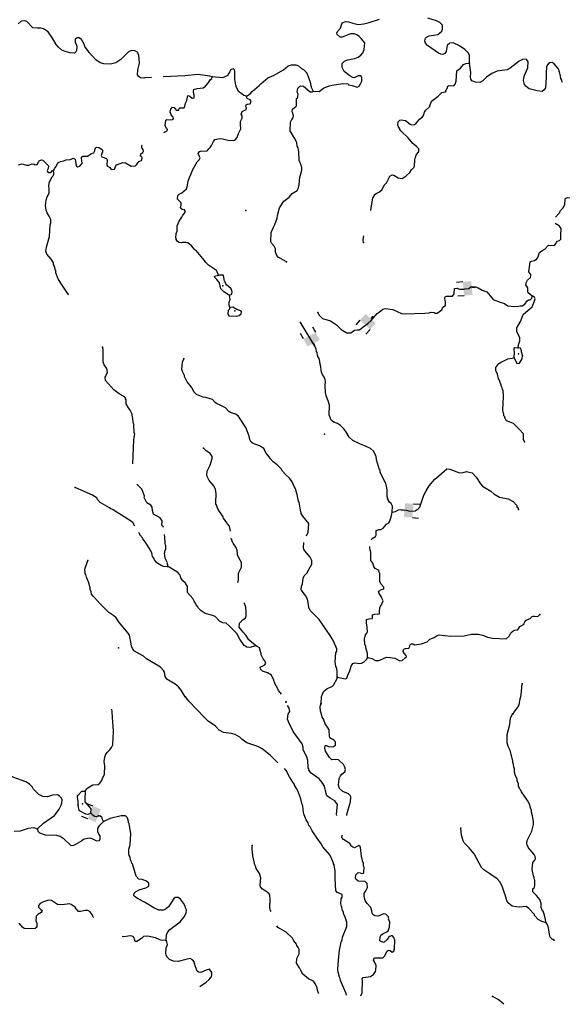
# Model space of a CAD drawing. Extents: x 341122 to 627404, y 16451084 to 16591867.
# Drawn here: x 487591 to 512931, y 16456126 to 16502131 of the extents above; entities that cross this region are included whole.
import ezdxf

# ---------------------------------------------------------------- set-up
doc = ezdxf.new("R2010")
doc.units = 0
doc.header["$MEASUREMENT"] = 0
doc.layers.add('L3', color=7, linetype='CONTINUOUS')
doc.layers.add('L6', color=7, linetype='CONTINUOUS')

# ---------------------------------------------------------------- blocks, each defined once
blk = doc.blocks.new('DAM90_3')
at = {"layer": 'L6', "color": 7, "linetype": 'CONTINUOUS'}
for p, q in [((-398, 323), (-688, 323)), ((149, 0), (0, 0)), ((-398, -323), (-688, -323))]:
    blk.add_line(p, q, dxfattribs=at)
at = {"layer": 'L6', "color": 7, "linetype": 'CONTINUOUS', "extrusion": (0, 0, -1)}
blk.add_solid([(0, -323), (0, 323), (398, -323), (398, 323)], dxfattribs=at)
blk = doc.blocks.new('DAM90_1')
at = {"layer": 'L6', "color": 7, "linetype": 'CONTINUOUS'}
for p, q in [((-398, 323), (-688, 323)), ((149, 0), (0, 0)), ((-398, -323), (-688, -323))]:
    blk.add_line(p, q, dxfattribs=at)
at = {"layer": 'L6', "color": 7, "linetype": 'CONTINUOUS', "extrusion": (0, 0, -1)}
blk.add_solid([(0, -323), (0, 323), (398, -323), (398, 323)], dxfattribs=at)
blk = doc.blocks.new('DAM90_5')
at = {"layer": 'L6', "color": 7, "linetype": 'CONTINUOUS'}
for p, q in [((-398, 323), (-688, 323)), ((149, 0), (0, 0)), ((-398, -323), (-688, -323))]:
    blk.add_line(p, q, dxfattribs=at)
at = {"layer": 'L6', "color": 7, "linetype": 'CONTINUOUS', "extrusion": (0, 0, -1)}
blk.add_solid([(0, -323), (0, 323), (398, -323), (398, 323)], dxfattribs=at)

msp = doc.modelspace()

# ---------------------------------------------------------------- linework, layer by layer
at = {"layer": 'L3', "color": 140, "linetype": 'CONTINUOUS'}
msp.add_line((501370.26, 16486872.92), (500683.87, 16488007.99), dxfattribs=at)
at = {"layer": 'L3', "color": 140, "linetype": 'CONTINUOUS', "flags": 128}
for points in [[(493740.34, 16499433.89), (493435.86, 16499418.41), (493392.87, 16499395.61), (493226.59, 16499412.68), (493146.76, 16499483.76), (493092.34, 16499561.84), (493103.72, 16499778.59), (493123.87, 16499844.39), (493178.67, 16500092.27), (493173.84, 16500318.23), (493147.92, 16500461.71), (493097.02, 16500606.49), (492967.13, 16500680.15), (492817.53, 16500696.38), (492671.87, 16500628.81), (492318.76, 16500271.17), (492076.57, 16500116.7), (491830.9, 16500054.37), (491522.48, 16500070.56), (491349.59, 16500121.42), (491147.32, 16500249.09), (490830.94, 16500591.68), (490809, 16500651.34), (490637.43, 16500886.03), (490601.02, 16500988.25), (490478.56, 16501203.65), (490365.81, 16501284.81), (490274.1, 16501289.63), (490187.25, 16501227.31), (490179.39, 16501077.27), (490247.4, 16500939.95), (490251.36, 16500856.14), (490250.93, 16500688.99), (490196.12, 16500599.91), (490136.01, 16500569.64), (489944.28, 16500579.71), (489721.84, 16500641.55), (489566.07, 16500699.87), (489398.01, 16500842.44), (489295.77, 16500964.82), (489128.14, 16501274.54), (488917.51, 16501561.46), (488707.32, 16501697.87), (488584.04, 16501737.78), (488424.79, 16501729.43), (488208.48, 16501749.14), (487922.85, 16502039.98), (487832.91, 16502078.14), (487656.51, 16502062.33), (487516.59, 16501944.29)], [(501293.69, 16498788.61), (501577.1, 16498773.73), (501785.94, 16498929.94), (502050.89, 16499041.43), (502186.47, 16499076.09), (502674.76, 16499142.41), (502924.86, 16499129.3), (502939.77, 16499095.08), (503121.41, 16499052.09), (503343.42, 16498981.92), (503437.74, 16499027.13), (503510.12, 16499132), (503566.71, 16499254.43), (503576.34, 16499437.82), (503521.49, 16499507.57), (503404.34, 16499505.35), (503207.35, 16499415.37), (503141.55, 16499435.56), (503003.32, 16499509.69), (502746.66, 16499715.4), (502692.68, 16499801.86), (502647.91, 16499904.48), (502657.11, 16500079.54), (502754.92, 16500191.45), (502900.57, 16500259.03), (503237.95, 16500316.54), (503399.85, 16500374.94), (503521.8, 16500468.84), (503611.72, 16500589.49), (503677.95, 16500736.49), (503702.48, 16501044.48), (503537.5, 16501245.41), (503442.27, 16501342.35), (503337.83, 16501423.07), (503206.66, 16501471.75), (503039.04, 16501463.84), (502654.75, 16501308.46), (502555.13, 16501322.05), (502419.12, 16501437.86), (502405.96, 16501505.43), (502434.92, 16501579.13), (502576.58, 16501730.53), (502629.64, 16501945.06), (502665.17, 16501985.01), (502802.49, 16502053.03), (502943.79, 16502037.26), (503149.12, 16501967.96), (503404.91, 16501904.38), (503657.17, 16501932.92), (503911.62, 16502003.15), (504396.4, 16502161.63)], [(508601.06, 16500093.52), (508595.75, 16500469.99), (508535.21, 16500590.19), (508383.82, 16500731.86), (508125.38, 16500904.26), (507840.19, 16501044.61), (507672.14, 16501028.36), (507549.32, 16500917.79), (507510.29, 16500652.33), (507437.93, 16500547.48), (507352.38, 16500510.17), (507261.1, 16500523.33), (507146.59, 16500571.11), (506638.52, 16500923.81), (506543.72, 16501029.08), (506508.15, 16501147.98), (506547.63, 16501262.94), (506584.06, 16501319.53), (506712.6, 16501379.67), (507117.09, 16501442.01), (507195.17, 16501496.42), (507300.47, 16501591.22), (507339.07, 16501689.5), (507332, 16501873.77), (507213.1, 16501997.02), (507049.89, 16502072.48), (506655.44, 16502201.85)], [(503995.64, 16493209.08), (504022, 16493437.68), (504082.49, 16493793.96), (504184.24, 16493980.88), (504261.89, 16494026.96), (504398.77, 16494086.63), (504513.28, 16494197.64), (504607.56, 16494401.66), (504721.64, 16494504.37), (504879.98, 16494813.67), (504992.27, 16494883.02), (505066.44, 16494862.4), (505268.7, 16494734.77), (505451.66, 16494716.79), (505642.04, 16494840.56), (505817.53, 16494998.52), (505882.45, 16495120.5), (505996.49, 16495223.17), (506033.35, 16495288.13), (506040.33, 16495580.32), (506080.24, 16495703.61), (506102.17, 16495802.76), (506228.07, 16495971.7), (506226.29, 16496097.2), (506138.96, 16496185.36), (505946.79, 16496345.91), (505735.26, 16496616.15), (505408.81, 16496925.83), (505345.62, 16496996.05), (505347.83, 16497037.7), (505285.51, 16497124.59), (505271.44, 16497175.45), (505247.77, 16497201.8), (505263.97, 16497351.41), (505343.39, 16497430.81), (505411.37, 16497452.34), (505610.56, 16497425.16), (505826.88, 16497246.63), (505908.95, 16497217.24), (506026.51, 16497227.79), (506105.02, 16497290.55), (506220.84, 16497426.56), (506257.24, 16497483.16), (506396.76, 16497592.86), (506449.83, 16497648.58), (506499.82, 16497804.79), (506555.54, 16497910.53), (506730.58, 16498060.15), (506828.38, 16498330.88), (507002.53, 16498463.85), (507141.18, 16498556.88), (507221.43, 16498652.98), (507300.82, 16498732.38), (507477.65, 16498756.53), (507513.61, 16498804.82), (507526.33, 16498887.72), (507560.99, 16498911), (507592.13, 16499026.39), (507652.23, 16499056.66), (507868.97, 16499045.28), (507931.25, 16499117.25), (507972.03, 16499257.21), (507997.85, 16499749.04), (508171.57, 16499873.67), (508314.13, 16500041.74), (508433.03, 16500077.27), (508601.06, 16500093.52)], [(512942.02, 16499188.58), (512903.85, 16499257.46), (512906.46, 16499307.49), (512868.72, 16499384.7), (512849.42, 16499494.36), (512801.13, 16499689.17), (512776.99, 16499707.15), (512787.94, 16499756.74), (512734.42, 16499851.5), (512553.63, 16500069.94), (512456.23, 16500125.22), (512313.18, 16500107.67), (512224.59, 16500012), (512186.85, 16499930.4), (512171.09, 16499630.28), (512177.7, 16499437.67), (512144, 16498954.62), (512079.95, 16498849.31), (511992.66, 16498778.69), (511751.34, 16498799.7), (511380.6, 16498902.75), (511235.81, 16499010.67), (511165.59, 16499106.29), (511124.76, 16499283.99), (511152.81, 16499499.84), (511314.66, 16499875.88), (511329.99, 16500167.63), (511276.44, 16500262.39), (511235.65, 16500281.23), (511076.37, 16500272.88), (510921.51, 16500189.06), (510503, 16499859.96), (510349.02, 16499792.81), (509894.06, 16499724.75), (509637.85, 16499621.17), (509394.82, 16499450.02), (509226.38, 16499266.62), (509080.72, 16499199), (508872.75, 16499218.28), (508708.68, 16499277.07), (508662.17, 16499346.38), (508650.74, 16499447.27), (508662.12, 16499664.02), (508601.06, 16500093.52)], [(498180.47, 16498559.15), (498056.72, 16498590.73), (497975.98, 16498645.1), (497815.85, 16498778.9), (497694.29, 16499010.97), (497696.03, 16499044.32), (497680.66, 16499070.21), (497636.76, 16499348.36), (497631.02, 16499716.45), (497618.29, 16499792.36), (497578.34, 16499827.89), (497468.25, 16499800.22), (497415.58, 16499752.84), (497404.2, 16499694.95), (497313.82, 16499565.93), (497320.86, 16499540.48), (497285.77, 16499508.9), (497063.78, 16499420.22), (496572.39, 16499454.39)], [(498180.47, 16498559.15), (498353.31, 16498667.08), (498451.12, 16498778.99), (498766.52, 16499054.99), (498845.94, 16499134.42), (499178.47, 16499417.88), (499443.02, 16499521.02), (499908.04, 16499780.82), (500135.26, 16499969.52), (500280.48, 16500028.76), (500488.88, 16500017.82), (500612.17, 16499977.91), (500756.09, 16499853.32), (500845.17, 16499798.51), (500964.5, 16499683.57), (500963.19, 16499658.56), (501018.92, 16499605.49), (501157.19, 16499213.73), (501195.37, 16498986.04), (501287.09, 16498822.37), (501293.69, 16498788.61)], [(496572.39, 16499454.39), (496465.34, 16499485.09), (495909.43, 16499564.42), (495296.54, 16499512.99), (494290.66, 16499461.86)], [(494315.89, 16496856.98), (494475.54, 16496931.36), (494496.17, 16497005.5), (494440.88, 16497066.91), (494387.77, 16497170), (494410.13, 16497436.34), (494461.89, 16497467.05), (494586.49, 16497452.15), (494746.18, 16497468.84), (494773.4, 16497509.22), (494760.2, 16497576.79), (494657.53, 16497690.83), (494653.15, 16497766.31), (494621.97, 16497809.74), (494654.44, 16497950.14), (494725.93, 16498038.34), (494800.53, 16498026.05), (494894.43, 16497904.11), (495019.45, 16497897.52), (495040.95, 16497988.36), (495076.04, 16498019.94), (495151.08, 16498015.99), (495267.77, 16498009.87), (495305.51, 16498091.51), (495329.18, 16498224.01), (495402.87, 16498353.86), (495448.47, 16498585.54), (495530.5, 16498556.15), (495651.18, 16498466.21), (495743.73, 16498478.07), (495742.42, 16498611.91), (495719.15, 16498646.57), (495702.46, 16498806.25), (495730.52, 16498863.28), (495875.74, 16498922.55), (496161.36, 16498949.35), (496273.66, 16499018.67), (496380.71, 16499146.79), (496507.91, 16499340.74), (496560.11, 16499379.78), (496572.39, 16499454.39)], [(500055.73, 16490812.16), (499666.54, 16491041.58), (499603.79, 16491120.1), (499536.21, 16491265.75), (499536.2, 16491424.57), (499476.07, 16491553.12), (499349.25, 16491685.14), (499319.41, 16491753.58), (499342.17, 16492187.07), (499447.43, 16492440.66), (499511.92, 16492554.3), (499611.48, 16492858.38), (499625.94, 16492974.64), (499728.56, 16493337.05), (499929.02, 16493652.55), (500172.47, 16493832.01), (500315.94, 16494016.74), (500548.89, 16494154.98), (500613.81, 16494276.97), (500646.69, 16494425.67), (500673.4, 16494775.36), (500711.99, 16494873.63), (500773.83, 16495096.12), (500772.48, 16495229.92), (500721.58, 16495374.7), (500668.48, 16495477.79), (500678.59, 16495510.71), (500646.54, 16495537.46), (500626.74, 16495956.45), (500606.54, 16496049.44), (500603.02, 16496141.59), (500549.04, 16496228.01), (500531.92, 16496379.39), (500433.6, 16496576.78), (500371.75, 16496672), (500218.59, 16496939.17), (500231.27, 16497339.75), (500296.18, 16497461.7), (500359.33, 16497550.34), (500382.12, 16497666.16), (500366.35, 16497683.7), (500360.19, 16497725.83), (500315.42, 16497828.49), (500330.34, 16497953.09), (500486.95, 16498070.26), (500514.14, 16498110.64), (500523.3, 16498444.52), (500567.19, 16498483.99), (500586.05, 16498524.81), (500592.6, 16498649.85), (500556.17, 16498752.07), (500582.04, 16498926.26), (500661.87, 16499014.03), (500704.86, 16499036.83), (500846.13, 16499021.07), (501158.11, 16498753.92), (501267.37, 16498764.91), (501293.69, 16498788.61)], [(496871.91, 16490193.55), (496813.54, 16490355.41), (496774.94, 16490415.95), (496403.28, 16490661.18), (496276.48, 16490793.2), (496222.5, 16490879.62), (495837.24, 16491342.89), (495763.98, 16491380.16), (495701.23, 16491458.71), (495615.2, 16491571.88), (495437.96, 16491698.21), (495347.55, 16491728.04), (495179.97, 16491720.13), (495154.09, 16491704.76), (495029.49, 16491719.66), (494949.19, 16491782.37), (494903.11, 16491860.05), (494913.62, 16491901.27), (494881.17, 16491919.69), (494892.55, 16492136.43), (494939.93, 16492242.61), (494944.71, 16492493.14), (495039.89, 16492713.84), (495166.66, 16492899.46), (495195.59, 16492973.16), (495321.51, 16493142.09), (495324.55, 16493200.42), (495293.42, 16493243.88), (495185.9, 16493266.25), (495121.4, 16493311.41), (495099.03, 16493362.74), (495137.64, 16493461.02), (495126.65, 16493570.28), (494960.32, 16493746.17), (494977.43, 16493912.45), (495039.71, 16493984.42), (495159.48, 16494036.66), (495378.82, 16494234.13), (495416.99, 16494324.07), (495464.33, 16494589.07), (495515.22, 16494761.95), (495589.35, 16494900.14), (495677.03, 16495137.96), (495879.27, 16495486.77), (495976.63, 16495590.35), (496004.28, 16495639.03), (496014.8, 16495680.29), (495984.52, 16495740.39), (495933.16, 16495876.84), (495988, 16495965.91), (496039.33, 16495988.28), (496349.09, 16495997.1), (496429.35, 16496093.2), (496483.32, 16496165.6), (496554.81, 16496253.8), (496639.45, 16496433.25), (496711.4, 16496529.79), (496923.29, 16496585.52), (497056.25, 16496570.19), (497386.18, 16496485.99), (497612.56, 16496499.19), (497690.64, 16496553.61), (497763.03, 16496658.49), (497782.75, 16496715.95), (497813.02, 16496814.66), (497916.11, 16497026.59), (497909.07, 16497210.85), (497902.04, 16497236.3), (497909.47, 16497378.01), (497984.03, 16497524.57), (497973.04, 16497633.8), (497935.3, 16497711.01), (497965.14, 16497801.42), (497983.98, 16497842.21), (498173.06, 16497940.96), (498184.91, 16498007.2), (498154.64, 16498067.3), (498167.36, 16498150.24), (498219.12, 16498180.95), (498354.24, 16498207.31), (498391.53, 16498280.57), (498401.61, 16498313.49), (498346.76, 16498383.23), (498216.44, 16498448.59), (498193.19, 16498483.25), (498180.47, 16498559.15)], [(489171.05, 16495086.61), (489235.54, 16495200.25), (489289.52, 16495272.65), (489327.22, 16495354.25), (489362.74, 16495394.17), (489373.29, 16495435.42), (489493.93, 16495504.31), (489637.37, 16495530.23), (489765.91, 16495590.34), (489967.29, 16495604.85), (490087.49, 16495665.43), (490184.9, 16495610.15), (490204.22, 16495500.46), (490215.21, 16495391.23), (490251.21, 16495280.66), (490291.56, 16495253.48), (490393.36, 16495281.58), (490500.4, 16495409.69), (490491.15, 16495552.27), (490470.96, 16495645.29), (490474.04, 16495703.65), (490543.35, 16495750.17), (490760.96, 16495755.48), (490951.34, 16495879.21), (491045.23, 16495916.08), (491089.97, 16495972.24), (491132.52, 16496145.56), (491192.61, 16496175.83), (491283.86, 16496162.67), (491446.2, 16496070.57), (491460.7, 16496028.01), (491455.45, 16495927.99), (491438.34, 16495920.52), (491397.99, 16495788.89), (491427.83, 16495720.45), (491641.06, 16495642.38), (491680.1, 16495590.18), (491666.99, 16495340.11), (491689.36, 16495288.78), (491803.44, 16495232.63), (491865.32, 16495137.44), (492016.24, 16495146.22), (492053.54, 16495219.52), (492075.03, 16495310.33), (492110.56, 16495350.24), (492400.09, 16495452.09), (492524.72, 16495437.19), (492792.79, 16495289.37), (492994.17, 16495303.88), (493046.81, 16495351.26), (493146.82, 16495504.83), (493282.82, 16495547.86), (493301.24, 16495580.31), (493307.36, 16495697.03), (493235.85, 16495767.65)], [(493235.85, 16495767.65), (493249, 16495858.9), (493292.86, 16495898.41), (493336.28, 16495929.55), (493373.58, 16496002.82), (493352.08, 16496070.82), (493288.89, 16496141.04), (493294.58, 16496249.39), (493307.71, 16496268.88)], [(487530.15, 16495356.65), (487707.42, 16495389.13), (487806.57, 16495367.21), (487905.28, 16495336.94), (488022.43, 16495339.16), (488167.65, 16495398.4), (488266.8, 16495376.47), (488307.15, 16495349.28), (488400.17, 16495369.48), (488454.58, 16495450.21), (488492.71, 16495540.15), (488612.05, 16495584.06), (488669.54, 16495564.3), (488940.28, 16495307.69), (488925.38, 16495183.09), (488878.44, 16495085.25), (488892.91, 16495042.69), (488957, 16494989.15), (489049.1, 16494992.68), (489120.62, 16495080.88), (489171.05, 16495086.61)], [(489853.64, 16489299.74), (489504.74, 16489819.61), (489381.44, 16490018.33), (489279.61, 16490307.87), (489276.99, 16490416.69), (489253.28, 16490443.01), (489227.36, 16490586.46), (489194.91, 16490604.9), (489205.43, 16490646.12), (489174.72, 16490697.89), (489161.99, 16490773.8), (489061.93, 16490937.87), (488865.77, 16491182.23), (488814.44, 16491318.67), (488840.75, 16491501.17), (488984.13, 16492003.54), (489013.01, 16492553.73), (489051.18, 16492643.7), (489050.7, 16492794.18), (488967.32, 16492957.38), (488866.4, 16493104.78), (488822.97, 16493232.45), (488800.56, 16493442.6), (488822.44, 16493700.56), (488880.37, 16493848), (488926.84, 16493937.51), (488974.21, 16494043.69), (488960.14, 16494253.4), (488946.98, 16494320.97), (488966.26, 16494528.94), (489113.64, 16494788.69), (489149.6, 16494836.94), (489186.9, 16494910.24), (489171.05, 16495086.61)], [(512617.78, 16492902.17), (512780.91, 16493094.93), (512862.94, 16493224.35), (512960.34, 16493327.92), (513052.88, 16493498.6), (513066.47, 16493757.03), (513101.56, 16493788.61), (513194.98, 16493817.14), (513311.27, 16493802.68), (513477.98, 16493793.92), (513555.63, 16493839.99), (513552.55, 16493940.48), (513482.33, 16494036.11), (513387.57, 16494141.41), (513343.23, 16494252.38), (513362.52, 16494301.54), (513441.5, 16494372.63), (513508.16, 16494369.12), (513614.35, 16494321.74), (513719.66, 16494257.72), (513892.98, 16494215.17)], [(511523.57, 16489207.08), (511340.17, 16489375.53), (511317.33, 16489418.53), (511326.97, 16489601.92), (511233.94, 16489740.57), (511257.61, 16489873.07), (511303.68, 16489954.24), (511444.48, 16490088.96), (511465.97, 16490179.77), (511460.28, 16490230.23), (511366.35, 16490352.18), (511388.71, 16490459.66), (511424.22, 16490817.24), (511493.1, 16490855.42), (511628.21, 16490881.78), (511748.84, 16490950.66), (511785.71, 16491015.62), (511865.09, 16491253.84), (511969.06, 16491323.62), (512115.58, 16491407.88), (512284.03, 16491591.31), (512559.57, 16491585.2), (512631.06, 16491673.4), (512695.11, 16491778.71), (512805.24, 16491806.34), (512859.17, 16491878.74), (512859.6, 16492045.93), (512885.01, 16492370.59), (512782.75, 16492492.98), (512598.62, 16492602.59)], [(503639.21, 16491719.1), (503627.79, 16491819.99), (503638.3, 16491861.25), (503666.3, 16492031.42)], [(497391.49, 16489263.48), (497309.45, 16489292.87), (497115.95, 16489428.41), (496980.83, 16489560.9), (496928.58, 16489839.49), (496794.75, 16489996.96), (496699.08, 16490085.59), (496693.82, 16490144.39), (496871.91, 16490193.55)], [(497225.6, 16489765.37), (497180.86, 16489868.03), (497174.26, 16489901.82), (497158.02, 16489911.02), (497113.67, 16490180.84), (497089.53, 16490198.82), (496871.91, 16490193.55)], [(497391.49, 16489263.48), (497467.84, 16489284.54), (497503.36, 16489324.49), (497507.75, 16489407.84), (497465.18, 16489552.18), (497225.6, 16489765.37)], [(501511.33, 16488445.39), (501564, 16488333.95), (501730.72, 16488166.37), (502109.8, 16488062.89), (502392.82, 16487880.85), (502606.96, 16487660.63), (502866.27, 16487504.91), (503058.44, 16487503.17), (503232.14, 16487627.81), (503350.17, 16487646.67), (503450.19, 16487641.42), (503519.07, 16487679.63), (503624.38, 16487774.39), (503841.51, 16487930.17), (503999.45, 16488072.35), (504284.58, 16488408.45), (504371.44, 16488470.77), (504553.93, 16488603.31), (504664.06, 16488630.94), (505012.86, 16488587.56), (505420.91, 16488398.96), (505528.83, 16488384.94), (506031.19, 16488400.37), (506508.51, 16488417.1), (506709.88, 16488431.61), (506811.68, 16488459.7), (506944.6, 16488444.38), (506977.08, 16488425.93), (507085.44, 16488420.24), (507302.18, 16488567.71), (507359.2, 16488698.44), (507472.37, 16488784.47), (507478.05, 16488892.83), (507471.45, 16488926.61), (507439.84, 16489120.52), (507467.93, 16489177.58), (507528.47, 16489216.19), (507796.11, 16489218.84), (507884.71, 16489314.52), (507897.82, 16489564.58), (507999.61, 16489592.68), (508130.37, 16489535.66), (508347.98, 16489540.96), (508399.32, 16489563.36), (508566.9, 16489571.27), (508680.07, 16489657.27), (508880.14, 16489646.76), (508995.1, 16489607.29), (509189.91, 16489496.77), (509411.05, 16489409.92), (509569.03, 16489234.47), (509709.87, 16489051.51), (510021.39, 16488934.87), (510235.51, 16488873.47), (510388.21, 16488756.78), (510695.76, 16488723.91), (510888.8, 16488738.87), (510956.8, 16488760.37), (511057.26, 16488763.45), (511178.33, 16488840.71), (511286.68, 16488993.84), (511372.66, 16489039.48), (511422.69, 16489036.84), (511510.89, 16489124.17), (511523.57, 16489207.08)], [(497403, 16488686.1), (497366.57, 16488788.33), (497366.99, 16488955.48), (497413.03, 16489036.65), (497391.49, 16489263.48)], [(510870.63, 16486800.51), (510878.06, 16486942.22), (510946.49, 16487130.91), (510945.15, 16487264.71), (510801.65, 16487556.46), (510810.82, 16487731.52), (510984.96, 16488023.31), (511083.23, 16488302.34), (511111.71, 16488367.74), (511531.09, 16488713.52), (511618.81, 16488951.33), (511659.15, 16489082.96), (511637.66, 16489150.96), (511556.92, 16489205.34), (511523.57, 16489207.08)], [(497403, 16488686.1), (497382.38, 16488611.97), (497320.54, 16488548.34), (497310.9, 16488364.95), (497365.31, 16488286.83), (497732.98, 16488284.27), (497834.76, 16488312.37), (497938.73, 16488382.12), (497943.98, 16488482.18), (497913.27, 16488533.94), (497724.16, 16488594), (497546.02, 16488703.69), (497403, 16488686.1)], [(492868, 16481381.45), (492915.53, 16482501.9), (492964.21, 16482791.91), (492940.5, 16482818.23), (492928.63, 16483228.45), (492912.82, 16483245.99), (492863.62, 16483582.95), (492847.86, 16483600.49), (492836, 16483693.08), (492746.02, 16483890.06), (492667.9, 16483994.46), (492569.17, 16484183.54), (492562.57, 16484376.15), (492539.3, 16484410.8), (492540.17, 16484427.48), (492485.75, 16484505.56), (492234.35, 16484652.51), (491993.45, 16484840.69), (491598.12, 16485271.04), (491580.97, 16485422.43), (491608.63, 16485471.11), (491646.76, 16485561.05), (491683.63, 16485625.98), (491683.15, 16485776.5), (491637.08, 16485854.14), (491528.24, 16486010.31), (491493.15, 16486137.55), (491490.44, 16486722.82), (491462.78, 16486832.92)], [(504984.25, 16479126.61), (504998.7, 16479401.68), (504938.13, 16479521.89), (504873.64, 16479567.09), (504810.88, 16479645.61), (504813.06, 16479687.3), (504774.01, 16479739.5), (504777.09, 16479797.86), (504753.38, 16479824.18), (504753.34, 16480141.82), (504713.82, 16480344.5), (504698.91, 16480378.72), (504685.75, 16480446.29), (504430.32, 16480994.69), (504432.53, 16481036.37), (504417.16, 16481062.26), (504418.89, 16481095.57), (504378.98, 16481131.13), (504367.12, 16481223.68), (504351.75, 16481249.57), (504251.25, 16481564.15), (504235.44, 16481740.51), (504212.16, 16481775.17), (504213.47, 16481800.18), (504113.44, 16481964.25), (503969.53, 16482088.84), (503774.28, 16482191.02), (503471.07, 16482307.27), (503145.09, 16482466.47), (502969.56, 16482626.15), (502816.4, 16482893.32), (502722.5, 16483015.26), (502580.32, 16483173.2), (502434.22, 16483256.1), (502254.35, 16483332.4), (502157.81, 16483404.36), (502104.26, 16483499.12), (502046.33, 16483669.35), (502061.61, 16484119.92), (501996.68, 16484315.6), (501909.35, 16484562.61), (501875.09, 16484706.49), (501858.37, 16485025.03), (501868.87, 16485225.1), (501857.45, 16485325.99), (501812.71, 16485428.65), (501727.11, 16485550.16), (501683.24, 16485669.5), (501634.04, 16486006.45), (501626.61, 16486023.56), (501600.68, 16486167.01), (501574.36, 16486302.15), (501512.04, 16486389), (501514.22, 16486430.69), (501498.41, 16486448.24), (501480.86, 16486591.25), (501456.73, 16486609.26), (501429.96, 16486736.03), (501370.26, 16486872.92)], [(510687.28, 16486333.67), (510703.04, 16486633.79), (510681.11, 16486693.46), (510686.36, 16486793.47), (510721.02, 16486816.75), (510870.63, 16486800.51)], [(511069.4, 16486447.36), (511034.75, 16486582.94), (511018.94, 16486600.49), (511022.02, 16486658.82), (510978.55, 16486786.49), (510870.63, 16486800.51)], [(500982.96, 16478013.58), (501064.3, 16478178.84), (501086.18, 16478595.63), (500811.02, 16478927.71), (500743.01, 16479065.03), (500745.22, 16479106.72), (500720.64, 16479116.36), (500636.35, 16479580.55), (500606.07, 16479640.66), (500547.23, 16479953.03), (500510.36, 16480046.92), (500497.19, 16480114.46), (500481.39, 16480132), (500484.03, 16480182.03), (500453.73, 16480242.13), (500416.42, 16480327.68), (500319.01, 16480541.78), (500194.38, 16480715.48), (500018.01, 16480858.48), (499868.36, 16481033.53), (499807.38, 16481145.4), (499616.48, 16481330.97), (499423, 16481466.5), (499304.96, 16481606.46), (499235.17, 16481710.43), (499093.9, 16481885.01), (499032.02, 16481980.2), (499034.19, 16482021.89), (498996.45, 16482099.1), (498793.73, 16482218.4), (498490.13, 16482326.31), (498393.16, 16482389.92), (498340.95, 16482509.66), (498299.69, 16482679.02), (498153.52, 16483079.56), (497789.32, 16483625.3), (497667.76, 16483698.56), (497437.86, 16483777.51), (497357.13, 16483831.88), (497198.27, 16483990.69), (496978.88, 16484110.89), (496782.76, 16484196.4), (496718.27, 16484241.6), (496592.33, 16484390.3), (496287.85, 16484481.53), (496154.45, 16484488.53), (495843.38, 16484613.51), (495716.57, 16484745.57), (495695.5, 16484821.91), (495611.25, 16484968.43), (495415.09, 16485212.79), (495285.63, 16485453.64), (495280.37, 16485512.41), (495197.86, 16485692.28), (495169.76, 16485794.07), (495187.29, 16486127.51), (495262.73, 16486290.75)], [(511158.13, 16482405.28), (511122.13, 16482515.85), (511119.48, 16482783.45), (510937.81, 16482985.26), (510651.72, 16483267.79), (510323.97, 16483393.63), (510239.28, 16483531.82), (510241.46, 16483573.5), (510201.98, 16483617.37), (510205.89, 16483692.41), (510169.06, 16483786.29), (510157.63, 16483887.18), (510191.33, 16484529.08), (510164.52, 16484814.67), (510140.82, 16484841.02), (510142.56, 16484874.34), (510120.62, 16484934.01), (510113.59, 16484959.46), (510083.32, 16485019.56), (510070.15, 16485087.13), (510047.78, 16485138.46), (509996.85, 16485283.25), (509950.34, 16485352.56), (509911.26, 16485563.58), (509820.44, 16485743.88), (509827.43, 16485877.25), (509971.3, 16486070.33), (510048.95, 16486116.41), (510392.03, 16486282.31), (510687.28, 16486333.67)], [(510687.28, 16486333.67), (510807.11, 16486068.27), (510924.67, 16486078.79), (511060.67, 16486280.64), (511069.4, 16486447.36)], [(497440.07, 16478232.28), (497393.35, 16478471.85), (497274.44, 16478595.1), (497259.54, 16478629.32), (497112.09, 16478846.03), (497098.46, 16478905.26), (496857.57, 16479252.28), (496797.46, 16479380.82), (496807.54, 16479413.74), (496753.12, 16479491.82), (496749.6, 16479583.94), (496762.27, 16479984.52), (496739.86, 16480194.66), (496715.72, 16480212.65), (496710.02, 16480263.11), (496648.58, 16480366.64), (496435.34, 16480603.53), (496352.83, 16480783.4), (496346.67, 16480825.53), (496330.86, 16480843.07), (496349.27, 16481034.37), (496489.19, 16481311.23), (496580.85, 16481624.04), (496577.77, 16481724.53), (496484.31, 16481854.81), (496283.33, 16482007.46), (496179.79, 16482104.86)], [(504984.25, 16479126.61), (505136.03, 16479152.07), (505273.79, 16479228.45), (505391.38, 16479238.97), (505640.57, 16479209.18), (505813.89, 16479166.66), (506057.38, 16479187.3), (506196, 16479280.33), (506283.76, 16479359.32), (506471.89, 16479917.85), (506565.77, 16480113.54), (506720.59, 16480356.18), (506978.98, 16480660.26), (507171.13, 16480817.38), (507530.84, 16481141.19), (507672.12, 16481125.43), (508131.49, 16480959.2), (508299.51, 16480975.48), (508452.2, 16481017.61), (508576.36, 16480994.38), (508716.33, 16480953.6), (508915.1, 16480759.27), (509107.31, 16480439.87), (509202.51, 16480342.94), (509590.83, 16480096.84), (509726.42, 16479972.72), (510002.84, 16479824.46), (510408.23, 16479744.66), (510635.96, 16479624.03), (510801.39, 16479431.47), (510814.97, 16479372.24), (510862.39, 16479319.6), (510869.39, 16479294.16), (510892.23, 16479251.16)], [(494302.84, 16478402.43), (494291.06, 16478450.78), (494235.79, 16478512.22), (494238.39, 16478721.06), (494144.93, 16478851.34), (493836.46, 16479026.35), (493795.63, 16479204.02), (493770.19, 16479355.84), (493708.3, 16479451.03), (493529.73, 16479552.35), (493409.04, 16479801.1), (493412.98, 16479876.13), (493348.89, 16480088.46), (493287.47, 16480191.99), (493057.09, 16480423.91)], [(492964.34, 16478467.76), (492879.63, 16478633.53), (492766.89, 16478714.69), (491916.97, 16479244.14), (491852.04, 16479280.97), (491787.12, 16479317.84), (491348.77, 16479566.54), (491231.16, 16479714.8), (491200.89, 16479774.91), (490991.18, 16479919.68), (490598.91, 16480090.74), (490173.74, 16480271.87)], [(504015.69, 16477834.52), (504058.23, 16477887.94), (504205.66, 16477988.87), (504233.72, 16478045.89), (504245.09, 16478262.64), (504356.53, 16478315.28), (504457, 16478318.37), (504560.54, 16478379.82), (504728.56, 16478554.88), (504824.19, 16478625.1), (504878.56, 16478705.84), (504958.81, 16478960.76), (504984.25, 16479126.61)], [(494518.57, 16476574.78), (494484.35, 16476559.85), (494318.53, 16476585.28), (494204.02, 16476633.09), (493993.4, 16476761.16), (493883.69, 16476900.66), (493853.86, 16476969.1), (493799.44, 16477047.21), (493758.61, 16477224.88), (493644.5, 16477439.85), (493482.15, 16477690.77), (493341.71, 16477882.06), (493318.47, 16477916.72), (493208.77, 16478056.21), (493194.71, 16478107.1), (493145.98, 16478172.84)], [(494518.57, 16476574.78), (494499.71, 16476692.78), (494484.78, 16476727), (494486.08, 16476752.01), (494380.76, 16476974.88), (494350.89, 16477202.14), (494370.2, 16477251.29), (494390.83, 16477325.43), (494418.45, 16477374.15), (494419.31, 16477549.64), (494396.91, 16477600.98), (494391.65, 16477659.77), (494384.62, 16477685.19), (494373.62, 16477953.26), (494346.4, 16478071.73), (494345.93, 16478079.07)], [(497775.77, 16475841.34), (497803.9, 16475942.55), (497804.32, 16476268.55), (497953.01, 16476553.31), (497956.04, 16476770.49), (497825.29, 16476986.33), (497757.24, 16477123.65), (497752.84, 16477357.94), (497728.7, 16477375.92), (497723.41, 16477434.72), (497560.19, 16477668.96), (497530.32, 16477737.41), (497498.31, 16477764.16), (497509.26, 16477813.75), (497485.58, 16477840.07), (497471.51, 16477912.19)], [(502422.63, 16471411.92), (502421.71, 16471712.88), (502387.45, 16471856.79), (502357.18, 16471916.9), (502326.43, 16472127.48), (502348.31, 16472544.3), (502402.72, 16472625.03), (502408.84, 16472741.72), (502251.72, 16473092.7), (502181.96, 16473196.67), (502089.82, 16473351.96), (501577.71, 16474106.11), (501148.55, 16474529.87), (501097.21, 16474666.28), (501067.78, 16474901.88), (501034.43, 16475062.47), (500942.7, 16475226.11), (500739.54, 16475495.91), (500748.27, 16475662.63), (500803.99, 16475768.38), (500835.12, 16476042.59), (500882.03, 16476140.43), (500997.84, 16476276.45), (501228.56, 16476690.67), (501237.76, 16476865.72), (501161.85, 16477011.81), (500901.63, 16477309.68), (500855.55, 16477387.33), (500842.39, 16477454.9), (500855.51, 16477704.96)], [(503833.01, 16472324.24), (503834.74, 16472516.41), (503757.05, 16472788), (503751.35, 16472838.42), (503707.01, 16472949.42), (503694.71, 16473192.49), (503746.44, 16473382.05), (503801.28, 16473471.12), (503829.78, 16473536.48), (503816.17, 16473754.53), (503784.99, 16473956.78), (503784.08, 16474098.95), (503903.42, 16474142.82), (504046, 16474152.07), (504072.78, 16474184.08), (504071.44, 16474317.92), (504173.67, 16474354.36), (504375.03, 16474368.83), (504401.35, 16474392.54), (504397.83, 16474484.69), (504406.6, 16474651.41), (504444.3, 16474733.01), (504489.5, 16474797.5), (504565.8, 16474977.39), (504497.35, 16475106.37), (504467.95, 16475183.14), (504383.23, 16475321.33), (504354.7, 16475414.79), (504381.48, 16475446.83), (504493.35, 16475507.81), (504595.11, 16475535.91), (504590.72, 16475611.39), (504457.31, 16475777.2), (504404.67, 16475888.63), (504415.57, 16476255.85), (504369.96, 16476341.84), (504371.7, 16476375.19), (504315.99, 16476428.26), (504185.66, 16476493.62), (504123.35, 16476580.51), (504089.99, 16476741.06), (503987.75, 16476863.44), (503991.18, 16477247.78), (503954.78, 16477350), (503944.67, 16477475.94), (503947.06, 16477521.43)], [(495319.19, 16470489.14), (495126.97, 16470808.51), (495001.04, 16470957.24), (494849.22, 16471090.6), (494468.39, 16471319.55), (494391.57, 16471448.96), (494351.62, 16471643.34), (494305.98, 16471729.33), (494171.73, 16471878.46), (493514.89, 16472264.04), (493379.31, 16472388.19), (492957.2, 16472627.69), (492870.34, 16472724.18), (492818.53, 16472852.29), (492799.67, 16472970.29), (492711.86, 16473367.78), (492658.31, 16473462.54), (492257.69, 16473951.7), (492094.01, 16474177.61), (491990.91, 16474283.35), (491756.58, 16474437.74), (491367.38, 16474825.97), (491027.33, 16475194.92), (490948.78, 16475290.98), (490921.11, 16475401.11), (490876.81, 16475512.08), (490880.29, 16475578.78), (490803.03, 16475858.67), (490773.62, 16475935.45), (490744.22, 16476012.23), (490706.48, 16476089.44), (490679.25, 16476207.91), (490648.54, 16476259.68), (490625.26, 16476453.15), (490780.52, 16476862.94)], [(498596.22, 16472883.34), (498578.24, 16472859.23), (498340.88, 16472796.44), (498191.27, 16472812.67), (498078.09, 16472885.46), (497876.67, 16473188.62), (497731.41, 16473447.01), (497374.65, 16473816.83), (497239.07, 16473940.95), (497072.35, 16473949.72), (496925.82, 16474024.28), (496720.02, 16474244.06), (496614.27, 16474299.77), (496259.34, 16474385.28), (496064.95, 16474504.14), (495946.48, 16474635.76), (495916.21, 16474695.86), (495837.65, 16474791.93), (495815.28, 16474843.26), (495737.6, 16474956), (495677.49, 16475084.54), (495433.07, 16475364.86), (495431.29, 16475649.18), (495330.79, 16475804.91), (495211.42, 16475919.82), (495118.4, 16476058.48), (495091.2, 16476176.91), (494972.69, 16476308.53), (494518.57, 16476574.78)], [(498596.22, 16472883.34), (498565.52, 16472935.1), (498524.7, 16472953.99), (498293.02, 16473158.4), (498145.57, 16473375.11), (498027.54, 16473515.07), (497847.19, 16473741.85), (497857.25, 16473933.58), (498016.06, 16474092.44), (498129.67, 16474186.77), (498167.84, 16474276.71), (498166.93, 16474418.89), (498155.93, 16474686.93), (498089.23, 16474849.26), (498058.14, 16474883.8)], [(503833.01, 16472324.24), (504031.34, 16472280.42), (504210.34, 16472187.41), (504369.6, 16472195.79), (504720.14, 16472344.54), (504886.42, 16472327.47), (505110.64, 16472298.99), (505346.66, 16472177.92), (505456.36, 16472197.24), (505595.85, 16472306.95), (505648.49, 16472354.33), (505643.67, 16472421.46), (505548.9, 16472526.73), (505494.92, 16472613.16), (505515.51, 16472687.33), (505559.84, 16472735.14), (505611.17, 16472757.51), (505770.42, 16472765.89), (505816.92, 16472855.4), (505828.74, 16472921.63), (505872.6, 16472961.15), (505948.08, 16472965.54), (506029.68, 16472927.8), (506349.52, 16472969.54), (506621.95, 16473063.91), (506745.23, 16473182.82), (506950.11, 16473264.03), (507080.83, 16473365.83), (507174.29, 16473394.36), (507713.92, 16473324.24), (508350.09, 16473340.98), (508688.34, 16473415.2), (508997.67, 16473415.68), (509221.41, 16473378.82), (509441.68, 16473275.33), (509673.32, 16473229.74), (510315.21, 16473196.06), (510456.01, 16473330.74), (510531.04, 16473485.64), (510636.3, 16473580.41), (510713.09, 16473609.85), (510856.1, 16473627.4), (510947.34, 16473773.06), (511145.63, 16473888.06), (511156.61, 16473937.62), (511176.76, 16474003.45), (511247.41, 16474074.97), (511461.07, 16474164.05), (511498.33, 16474237.32), (511566.78, 16474267.19), (511633.48, 16474263.68), (511783.08, 16474247.48), (511887.92, 16474333.91)], [(499815.31, 16470622.89), (499681.94, 16470795.09), (499568.25, 16471018.4), (499521.73, 16471087.71), (499484.86, 16471181.6), (499462.49, 16471232.93), (499464.67, 16471274.62), (499343.12, 16471506.69), (499156.64, 16471616.78), (498926.29, 16471687.39), (498831.54, 16471792.69), (498828.01, 16471884.81), (499042.54, 16471990.6), (499080.24, 16472072.2), (499035.5, 16472174.86), (498956.94, 16472270.92), (498874.43, 16472450.8), (498861.71, 16472526.71), (498846.34, 16472552.59), (498791.48, 16472781.15), (498686.17, 16472845.2), (498596.22, 16472883.34)], [(502422.63, 16471411.92), (502803.01, 16471333.45), (502863.11, 16471363.72), (502912.66, 16471511.59), (503014.89, 16471706.85), (503068.35, 16471929.72), (503149.5, 16472042.5), (503243.83, 16472087.68), (503360.09, 16472073.22), (503425.49, 16472044.72), (503560.16, 16472062.71), (503672.02, 16472123.73), (503796.18, 16472259.31), (503833.01, 16472324.24)], [(501663.32, 16470164.49), (501681.25, 16470506.26), (501709.34, 16470563.29), (501776.88, 16470735.3), (501933.95, 16470860.81), (502200.24, 16470997.27), (502244.54, 16471045.12), (502411.21, 16471353.99), (502422.63, 16471411.92)], [(510632.85, 16469693.63), (510661.38, 16469759.02), (510875.87, 16470023.6), (510923.25, 16470129.78), (510969.75, 16470378.13), (511006.1, 16470593.54), (511057.38, 16471092.4)], [(499653, 16467407.14), (499647.17, 16467410.6), (499281.67, 16467772.52), (498912.67, 16468067.77), (498709.08, 16468170.39), (498191.81, 16468348.03), (497982.53, 16468501.14), (497871.52, 16468615.65), (497652.13, 16468735.82), (497487.15, 16468777.94), (497113.37, 16468822.65), (496910.65, 16468941.98), (496736.46, 16469126.67), (496397.72, 16469361.79), (496230.13, 16469512.69), (495485.08, 16470287.45), (495328.9, 16470496.25)], [(502868.15, 16464943.63), (502872.53, 16465000.93), (502945.34, 16465272.96), (503045.34, 16465585.34), (503057.59, 16465818.76), (503027.75, 16465887.2), (502939.55, 16465958.69), (502685.97, 16466063.98), (502518.34, 16466214.89), (502484.55, 16466367.11), (502509.11, 16466675.1), (502574.47, 16466805.42), (502628.41, 16466877.82), (502768.37, 16466995.86), (502798.64, 16467094.57), (502779.31, 16467204.27), (502719.2, 16467332.81), (502480.08, 16467554.33), (502338.35, 16467561.79), (502170.32, 16467545.54), (502058.88, 16467651.72), (501942.58, 16467824.99), (501874.14, 16467953.97), (501839.48, 16468089.55), (501854.81, 16468222.48), (501912.74, 16468211.07), (502043.46, 16468154.05), (502253.2, 16468168.12), (502331.72, 16468230.88), (502345.31, 16468330.46), (502340.05, 16468389.26), (502260.19, 16468460.31), (502082.05, 16468569.99), (502053.95, 16468671.75), (502041.65, 16468914.82), (501997.31, 16469025.82), (501857.35, 16469225.44), (501791.11, 16469396.11), (501792.85, 16469429.46), (501715.19, 16469542.2), (501702.46, 16469618.1), (501637.93, 16469822.09), (501615.55, 16470032.24), (501656.33, 16470172.2)], [(490641.85, 16466086.5), (490686.13, 16466134.31), (490723, 16466199.27), (490775.64, 16466246.66), (490999.81, 16466376.99), (491251.2, 16466388.86), (491338.53, 16466459.48), (491428.87, 16466588.5), (491450.36, 16466679.31), (491553.01, 16466882.9), (491564.82, 16467266.8), (491533.67, 16467469.04), (491560.85, 16467668.24), (491618.3, 16467807.34), (491690.69, 16467912.18), (491804.76, 16468014.85), (491877.55, 16468128.07), (491933.7, 16468242.15), (491966.99, 16468875.68), (491955.56, 16469135.42), (491938.44, 16469286.77), (491915.15, 16469797.9), (491897.67, 16469913.71)], [(502404.05, 16464943.63), (502388.61, 16465017.98), (502436.8, 16465458.47), (502303.87, 16465632.65), (502092.81, 16465752.42), (501939.68, 16465860.76), (501895.38, 16465971.76), (501830.41, 16466326.26), (501721.58, 16466482.43), (501580.74, 16466665.38), (501201.66, 16466927.71), (501100.29, 16467066.76), (501109.93, 16467091.34), (501064.29, 16467177.33), (501049.81, 16467537.52), (501025.67, 16467555.53), (501014.68, 16467664.76), (500869.44, 16467923.15), (500833.02, 16468025.38), (500822.03, 16468134.64), (500780.81, 16468304), (500359.11, 16468869.46), (500163.85, 16469289.31), (500105.04, 16469442.87), (500126.06, 16469684.2), (500199.76, 16469814.05), (500182.64, 16469965.43), (500093.68, 16470086.63)], [(512177.63, 16459939.65), (512103.92, 16460286.24), (512038.51, 16460473.58), (512006.5, 16460500.34), (511947.26, 16460645.55), (511940.22, 16460829.82), (511875.25, 16461025.5), (511718.18, 16461217.66), (511551.01, 16461376.9), (511558.44, 16461518.61), (511629.09, 16461590.13), (511651.02, 16461689.28), (511654.93, 16461923.14), (511624.65, 16461983.24), (511619.83, 16462050.38), (511582.53, 16462135.93), (511531.18, 16462431.19), (511547.81, 16462747.96), (511654.42, 16462867.73), (511682.04, 16462916.46), (511662.75, 16463026.12), (511609.64, 16463129.21), (511358.67, 16463443.35), (511290.22, 16463572.33), (511268.69, 16463640.34), (511292.82, 16463781.17), (511507.77, 16464212.9), (511591.53, 16464534.52), (511581.41, 16464660.42), (511537.54, 16464938.57), (511487.94, 16465108.37), (511485.29, 16465217.16), (511461.58, 16465243.48), (511398.83, 16465480.85), (511299.24, 16465653.25), (511019.72, 16466060.81), (510998.22, 16466128.82), (510950.81, 16466181.45), (510891.14, 16466318.34), (510880.19, 16466427.59), (510829.25, 16466572.38), (510824.43, 16466639.51), (510734.92, 16466844.84), (510701.56, 16467005.39), (510699.34, 16467122.55), (510669.94, 16467199.3), (510652.39, 16467342.34), (510623.42, 16467427.46), (510619.03, 16467502.93), (510493.94, 16467985.94), (510403.57, 16468174.62), (510353.97, 16468344.38), (510357.44, 16468728.72), (510482.45, 16469198.64), (510506.1, 16469489.96), (510609.19, 16469701.89)], [(502851.23, 16456560.82), (502833.79, 16456627.14), (502827.63, 16456669.26), (502564.8, 16457234.77), (502552.94, 16457327.35), (502522.67, 16457387.46), (502460.34, 16457633.16), (502441.89, 16457759.5), (502473.44, 16458200.89), (502530.88, 16458657.62), (502608.95, 16459029.67), (502647.99, 16459136.29), (502662.89, 16459260.88), (502864.64, 16459760.18), (502867.27, 16459969.02), (502781.67, 16460249.38), (502720.27, 16460352.91), (502715.44, 16460420.05), (502647.4, 16460557.37), (502628.54, 16460675.36), (502613.17, 16460701.25), (502586.41, 16460828.05), (502598.22, 16461053.14), (502643.86, 16461125.97), (502649.54, 16461234.32), (502626.3, 16461268.98), (502421.37, 16461346.62), (502351.62, 16461450.62), (502330.07, 16461995.07), (502323.46, 16462346.49), (502272.56, 16462650.09), (502240.95, 16462685.22), (502242.72, 16462718.53), (502131.67, 16462991.86), (502063.66, 16463129.18), (501748.19, 16463488.48), (501648.57, 16463660.89), (501538.43, 16463792.08), (501251.93, 16464225.08), (501183.88, 16464362.4), (501153.18, 16464414.16), (501098.32, 16464483.91), (501054.89, 16464611.58), (500992.57, 16464698.44), (500970.2, 16464749.77), (500903.06, 16464903.76), (500873.22, 16464972.2), (500867.93, 16465031), (500837.22, 16465082.77), (500812.19, 16465401.74), (500781.92, 16465461.84), (500720.91, 16465732.53), (500573.46, 16466108.08), (500511.58, 16466203.27), (500473.84, 16466280.49), (500428.22, 16466366.47), (500429.97, 16466399.82), (500390.48, 16466443.69), (500352.31, 16466512.56), (500197.84, 16466754.75), (500037.67, 16467047.36), (499960.84, 16467138.86)], [(488425.07, 16464305.44), (488452.73, 16464354.13), (488707.16, 16464583.18), (489211.21, 16464949.59), (489327.03, 16465085.61), (489435.85, 16465247.07), (489529.26, 16465434.42), (489559.1, 16465524.8), (489566.99, 16465674.84), (489545.93, 16465751.19), (489435.36, 16465874.03), (489354.15, 16465920.07), (489127.33, 16465898.57), (488889.57, 16465827.47), (488664.48, 16465839.28), (488477.14, 16465932.72), (488238.89, 16466170.95), (488185.34, 16466265.71), (488051.09, 16466414.84), (487872.53, 16466516.19), (487659.73, 16466602.6), (487323.21, 16466720.59), (487152.07, 16466804.83), (487120.92, 16466848.25)], [(490322.93, 16465426.17), (490317.2, 16465635.45), (490301.86, 16465661.33), (490286.92, 16465854.36), (490314.54, 16465903.09), (490499.24, 16466077.28), (490641.85, 16466086.5)], [(490913.51, 16465052.41), (490924.01, 16465252.48), (490854.26, 16465356.44), (490648.89, 16465584.6), (490643.2, 16465793.87), (490669.93, 16465984.7), (490641.85, 16466086.5)], [(490913.51, 16465052.41), (490777.06, 16465001.07), (490685.38, 16465005.89), (490384.39, 16465163.82), (490346.65, 16465241.03), (490322.93, 16465426.17)], [(488425.07, 16464305.44), (488437.37, 16464221.2), (488508.45, 16464142.24), (488787.48, 16464043.98), (489305.21, 16464033.49), (489478.06, 16463982.64), (489623.28, 16463883.07), (489973.44, 16463547), (490116.01, 16463556.25), (490270.87, 16463640.07), (490288.42, 16463655.85), (490460.86, 16463755.47), (490513.5, 16463802.85), (490608.68, 16463864.74), (490828.04, 16463903.35), (490927.22, 16463881.43), (491180.36, 16463767.83), (491315.07, 16463785.81), (491351.9, 16463850.74), (491351.46, 16464001.25), (491288.27, 16464071.43), (491235.62, 16464182.87), (491243.92, 16464341.25), (491335.63, 16464495.25), (491503.22, 16464662.01)], [(491503.22, 16464662.01), (491443.07, 16464790.55), (491438.25, 16464857.66), (491374.62, 16464919.53), (491325.03, 16464930.48), (491163.6, 16464880.44), (491081.11, 16464901.5), (491000.37, 16464955.91), (490913.51, 16465052.41)], [(494437.96, 16459107.85), (494443.64, 16459375.03), (494509.43, 16459513.69), (494606.8, 16459617.23), (495077.54, 16459985.38), (495264.86, 16460209.6), (495366.18, 16460388.18), (495382.85, 16460546.12), (495322.3, 16460666.33), (495324.48, 16460708.02), (495248.14, 16460845.77), (495099.83, 16461045.83), (494986.18, 16461110.32), (494869.48, 16461116.44), (494783.06, 16461062.46), (494537.41, 16460682.5), (494388.67, 16460556.56), (494286.45, 16460520.12), (494094.72, 16460530.22), (493857.81, 16460634.62), (493419.93, 16460891.65), (493086.46, 16461068), (492981.62, 16461140.39), (492926.77, 16461210.13), (492940.79, 16461318.06), (493002.63, 16461381.68), (493175.07, 16461481.3), (493488.75, 16461565.13), (493618.16, 16461641.92), (493617.72, 16461792.4), (493505.38, 16461881.9), (493317.16, 16461958.67), (493159.22, 16461975.33), (493024.5, 16462116.13), (492853.81, 16462685.19), (492830.97, 16462728.18), (492817.37, 16462787.38), (492772.16, 16462881.7), (492744.97, 16463000.17), (492707.23, 16463077.38), (492700.63, 16463111.17), (492685.3, 16463137.05), (492689.65, 16463220.43), (492689.21, 16463370.91), (492750.6, 16463585.01), (492785.24, 16464084.73), (492702.29, 16464573.93), (492670.24, 16464600.69), (492665.42, 16464667.82), (492632.49, 16464836.72), (492528.49, 16464925.78), (492328.41, 16464936.29), (491811.63, 16464804.63), (491503.22, 16464662.01)], [(488425.07, 16464305.44), (488244.32, 16464365.1), (487983.71, 16464337), (487618.24, 16464222.43), (487333.06, 16464204)], [(512177.63, 16459939.65), (511979.77, 16459991.84), (511801.19, 16460093.19), (511635.34, 16460277.45), (511637.52, 16460319.1), (511360.22, 16460609.53), (511239.14, 16460691.13), (510920.17, 16460666.1), (510795.57, 16460680.99), (510588.48, 16460716.95), (510427.88, 16460842.4), (510333.55, 16460956.05), (510300.62, 16461124.94), (510256.32, 16461235.94), (510235.25, 16461312.28), (510119.39, 16461652.74), (510021.11, 16461850.16), (509885.96, 16461982.66), (509547.23, 16462217.76), (509264.67, 16462408.14), (509153.68, 16462522.65), (508810.5, 16463150.9), (508574.46, 16463430.78), (508344.55, 16463668.54), (508307.68, 16463762.43), (508243.58, 16463974.79), (508221.64, 16464034.46), (508196.62, 16464353.43)], [(503514.77, 16456522.93), (503579.62, 16456663.21), (503600.63, 16457222.16), (503589.24, 16457323.05), (503625.2, 16457371.34), (503970.92, 16457428.41), (504109.1, 16457513.1), (504200.34, 16457658.76), (504228.43, 16457715.79), (504240.25, 16457940.87), (504157.3, 16458112.41), (504119.59, 16458189.62), (504149.39, 16458280), (504192.38, 16458302.84), (504543.39, 16458301.11), (504622.35, 16458372.2), (504751.75, 16458607.8), (504812.72, 16458654.75), (504887.32, 16458642.47), (504992.17, 16458570.11), (505061.04, 16458608.29), (505092.21, 16458723.68), (505113.22, 16459123.78), (505069.79, 16459251.46), (505006.6, 16459321.67), (504931.56, 16459325.59), (504828.47, 16459272.51), (504755.65, 16459159.29), (504589.37, 16459017.58), (504498.56, 16459039.07), (504409.05, 16459085.54), (504419.56, 16459285.61), (504465.63, 16459366.78), (504595.48, 16459451.91), (504740.7, 16459511.18), (504802.14, 16459566.46), (504860.89, 16459730.54), (504882.38, 16459980.2), (504821.37, 16460092.07), (504832.35, 16460141.63), (504816.55, 16460159.17), (504811.29, 16460217.97), (504692.38, 16460341.26), (504575.65, 16460347.38), (504353.22, 16460250.4), (504178.17, 16460259.6), (504089.56, 16460322.78), (504051.39, 16460391.65), (504026.33, 16460551.78), (503989.93, 16460654), (503824.07, 16460838.26), (503731.06, 16460976.88), (503694.62, 16461079.1), (503674.86, 16461180.46), (503681.45, 16461305.49), (503727.49, 16461386.66), (503791.54, 16461491.97), (503830.15, 16461590.25), (503814.77, 16461774.98), (503719.13, 16461863.58), (503402.34, 16461880.24), (503290.03, 16461969.7), (503267.66, 16462021.03), (503292.2, 16462170.21), (503398.8, 16462290.02), (503489.61, 16462268.53), (503571.68, 16462239.13), (503647.56, 16462251.86), (503666.88, 16462301.02), (503678.25, 16462517.73), (503648.85, 16462594.51), (503639.64, 16462737.12), (503615.93, 16462763.43), (503547.04, 16463042.89), (503509.69, 16463446.11), (503494.35, 16463471.99), (503496.09, 16463505.31), (503431.16, 16463542.17), (503363.17, 16463520.67), (503233.75, 16463443.89), (503142.91, 16463465.38), (503054.3, 16463528.53), (503048.57, 16463578.99), (503009.96, 16463639.53), (502710.31, 16463822.47), (502640.52, 16463926.44), (502653.61, 16464031.69)], [(499333.57, 16460469.68), (499301.2, 16460507.44), (499266.07, 16460634.68), (499287.98, 16461051.49), (499271.3, 16461211.18), (499233.56, 16461288.39), (499089.63, 16461412.98), (498927.31, 16461505.12), (498832.98, 16461618.73), (498819.78, 16461686.3), (498846.52, 16462035.98), (498789.92, 16462231.19), (498627.11, 16462473.81), (498614.38, 16462549.72), (498569.17, 16462644.04), (498482.27, 16463058.21), (498449.78, 16463394.26), (498441.44, 16463553.54)], [(491034, 16460183.76), (491017.91, 16460198.68), (490997.72, 16460291.67), (490888.46, 16460439.53), (490766.5, 16460504.45), (490641.44, 16460511.01), (490437.9, 16460454.84), (490338.31, 16460468.43), (490235.61, 16460582.47), (490181.19, 16460660.59), (489987.71, 16460796.13), (489913.59, 16460816.75), (489568.73, 16460776.35), (489360.76, 16460795.62), (489077.78, 16460977.66), (488936.04, 16460985.12), (488698.27, 16460914.02), (488543.85, 16460838.54), (488472.33, 16460750.34), (488476.28, 16460666.56), (488571.05, 16460561.26), (488643.91, 16460515.65), (488624.16, 16460458.16), (488588.2, 16460409.9), (488441.64, 16460325.65), (488362.25, 16460246.22), (488349.97, 16460012.8), (488374.11, 16459994.82), (488364.04, 16459961.91), (488396.05, 16459935.16), (488385.11, 16459726.75), (488315.36, 16459671.9), (487946.37, 16459649.51), (487797.2, 16459674.05), (487716.94, 16459736.79), (487558.95, 16459912.28)], [(501553.02, 16456634.94), (501539.51, 16456653.36), (501496.07, 16456781.04), (501477.18, 16456899.04), (501387.23, 16457096.02), (501317.48, 16457200.02), (501080.97, 16457312.75), (500816.84, 16457535.58), (500701.88, 16457733.9), (500656.67, 16457828.22), (500518.01, 16458052.83), (500537.28, 16458260.8), (500640.81, 16458481.07), (500643.01, 16458681.57), (500598.24, 16458784.23), (500528.03, 16458879.86), (500513.99, 16458930.76), (500397.26, 16459095.7), (500328.37, 16459216.34), (500041.87, 16459490.53), (499652.24, 16459711.61), (499599.12, 16459790.8)], [(512504.13, 16459153.48), (512454.54, 16459164.43), (512359.34, 16459261.4), (512320.72, 16459480.75), (512294.37, 16459615.89), (512276.82, 16459758.9), (512209.24, 16459904.56), (512177.63, 16459939.65)], [(494437.96, 16459107.85), (494187.86, 16459121), (494105.83, 16459150.36), (493934.72, 16459234.6), (493579.32, 16459311.77), (493369.17, 16459289.39), (493272.67, 16459202.49), (493056.38, 16459063.42), (492989.67, 16459066.9), (492953.27, 16459169.13), (492940.11, 16459236.7), (492884.39, 16459289.77), (492769.43, 16459329.24), (492457.5, 16459278.76), (492382.52, 16459289.57)], [(512583.7, 16459107.2), (512582.24, 16459108.36), (512525.14, 16459136.35)], [(495995.8, 16456952.25), (495996.53, 16456952.91), (496299.65, 16457154.33), (496440.05, 16457280.71), (496529.55, 16457393.02), (496560.25, 16457500.07), (496566.37, 16457616.8), (496448.77, 16457765.06), (496296.11, 16457722.93), (496056.14, 16457610.14), (495939.85, 16457624.64), (495883.69, 16457669.37), (495780.15, 16457925.58), (495776.62, 16458017.7), (495745.45, 16458061.16), (495755.56, 16458094.04), (495660.77, 16458199.35), (495555.49, 16458263.4), (495352.78, 16458223.88), (494988.21, 16458126.02), (494779.8, 16458136.96), (494583.69, 16458222.5), (494481.02, 16458336.54), (494435.81, 16458430.87), (494414.31, 16458498.87), (494436.67, 16458765.21), (494486.65, 16458921.38), (494467.8, 16459039.41), (494437.96, 16459107.85)], [(510193.26, 16456126.21), (509932.54, 16456346.16), (509770.17, 16456438.3), (509672.79, 16456493.57)]]:
    msp.add_lwpolyline(points, dxfattribs=at)
at = {"layer": 'L3', "color": 140, "linetype": 'CONTINUOUS'}
for p in [(508601.06, 16500093.52), (496572.39, 16499454.39), (501293.69, 16498788.61), (498180.47, 16498559.15), (493235.85, 16495767.65), (489171.05, 16495086.61), (498158.79, 16493210.47), (503639.21, 16491719.1), (500055.73, 16490812.16), (496871.91, 16490193.55), (497079.94, 16489697.79), (497225.6, 16489765.37), (489853.64, 16489299.74), (497391.49, 16489263.48), (511523.57, 16489207.08), (497403, 16488686.1), (497636.87, 16488523.38), (501511.33, 16488445.39), (491462.78, 16486832.92), (510870.63, 16486800.51), (495262.73, 16486290.75), (510687.28, 16486333.67), (510889.52, 16486523.67), (511069.4, 16486447.36), (501823.57, 16482769.91), (511158.13, 16482405.28), (496179.79, 16482104.86), (490173.74, 16480271.87), (504984.25, 16479126.61), (510892.23, 16479251.16), (490780.52, 16476862.94), (494518.57, 16476574.78), (511887.92, 16474333.91), (492212.67, 16472775.42), (498596.22, 16472883.34), (503833.01, 16472324.24), (502422.63, 16471411.92), (511057.38, 16471092.4), (495319.19, 16470489.14), (495328.9, 16470496.25), (500021.12, 16470250.7), (500030.81, 16470257.61), (501656.33, 16470172.2), (501663.32, 16470164.49), (510609.19, 16469701.89), (510632.85, 16469693.63), (490641.85, 16466086.5), (490322.93, 16465426.17), (490518.62, 16465491.14), (490913.51, 16465052.41), (491503.22, 16464662.01), (488425.07, 16464305.44), (508196.62, 16464353.43), (498441.44, 16463553.54), (512177.63, 16459939.65), (512504.13, 16459153.48), (512525.14, 16459136.35), (494437.96, 16459107.85), (509672.79, 16456493.57)]:
    msp.add_point(p, dxfattribs=at)

# ---------------------------------------------------------------- block references
at = {"layer": 'L6', "color": 7, "linetype": 'CONTINUOUS'}
for name, p, xscale, yscale, zscale, rotation in [('DAM90_1', (508706.45, 16489596.68), 0.9999987546912203, 0.9999987546912203, 0.9999987546912203, 5.713221398878083), ('DAM90_3', (503982.48, 16488170.85), 1.000000064759614, 1.000000064759614, 1.000000064759614, 48.02278254858297), ('DAM90_3', (501315.1, 16487009.9), 0.9999986293243333, 0.9999986293243333, 0.9999986293243333, 297.4667810313052), ('DAM90_5', (505560.54, 16479218.73), 1.000000258485485, 1.000000258485485, 1.000000258485485, 175.7624817703222), ('DAM90_3', (491257.83, 16464942.55), 0.9999979554133485, 0.9999979554133485, 0.9999979554133485, 338.192050640482)]:
    msp.add_blockref(name, p, dxfattribs=dict(at, xscale=xscale, yscale=yscale, zscale=zscale, rotation=rotation))

doc.saveas('drawing.dxf')
